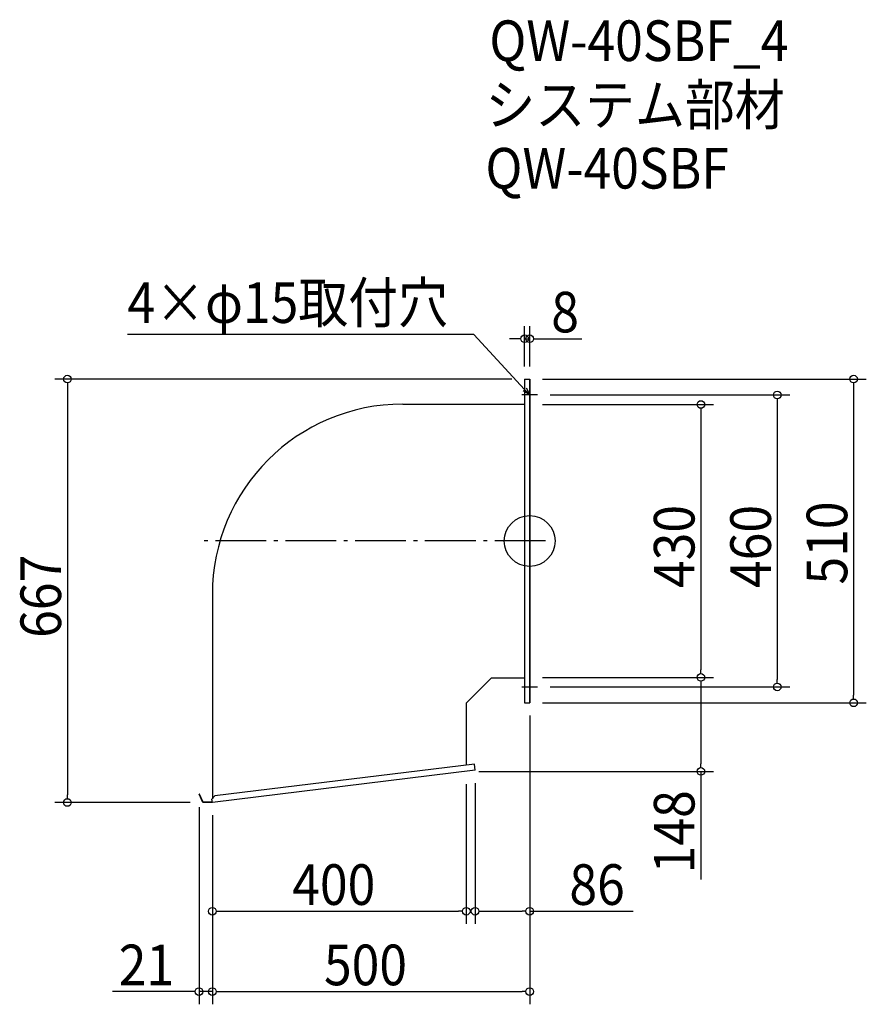
# Model space of a CAD drawing. Extents: x -804 to 530, y -730 to 821.
import ezdxf

# ---------------------------------------------------------------- set-up
doc = ezdxf.new("R2010")
doc.units = 0
doc.header["$LTSCALE"] = 20
doc.header["$MEASUREMENT"] = 0
doc.header["$PDMODE"] = 3
doc.header["$PDSIZE"] = -2
doc.linetypes.add('DASHDOT', pattern=[5.5, 4, -0.6, 0.3, -0.6])
doc.layers.get('0').update_dxf_attribs({"linetype": 'CONTINUOUS'})
for name, color, linetype in [('ARRANGE', 1, 'CONTINUOUS'), ('BASIS', 6, 'DASHDOT'), ('DETAIL', 5, 'CONTINUOUS'), ('ETC', 61, 'CONTINUOUS'), ('NOTE', 4, 'CONTINUOUS'), ('OUTLINE', 3, 'CONTINUOUS'), ('SIZE', 30, 'CONTINUOUS')]:
    doc.layers.add(name, color=color, linetype=linetype)
doc.styles.get("Standard").update_dxf_attribs({"font": 'SIMPLEX.shx', "width": 0.9, "height": 64, "bigfont": 'BIGFONT.shx'})

# ---------------------------------------------------------------- blocks, each defined once
blk = doc.blocks.new('_OPEN30')
at = {"color": 0, "linetype": 'ByBlock'}
for p, q in [((-1, 0.27), (0, 0)), ((0, 0), (-1, -0.27)), ((0, 0), (-1, 0))]:
    blk.add_line(p, q, dxfattribs=at)
blk = doc.blocks.new('*U70')
at = {"layer": 'NOTE'}
blk.add_lwpolyline([(-8.1, 238.8), (-87.9, 325.5), (-633.7, 325.5)], dxfattribs=at)
at = {"layer": 'NOTE', "xscale": 12, "yscale": 12, "zscale": 12, "rotation": 312.6090116116895}
blk.add_blockref('_OPEN30', (0, 230), dxfattribs=at)
blk = doc.blocks.new('*U71')
at = {"layer": 'NOTE', "width": 0.9}
blk.add_text('4×φ15取付穴', height=64, dxfattribs=at).set_placement((-633.7, 343.5))
blk = doc.blocks.new('_DOTBLANK')
at = {"color": 0, "linetype": 'ByBlock'}
blk.add_line((-0.5, 0), (-1, 0), dxfattribs=at)
blk.add_circle((0, 0), 0.5, dxfattribs=at)

msp = doc.modelspace()

# ---------------------------------------------------------------- linework, layer by layer
at = {"layer": 'ARRANGE'}
msp.add_circle((0, 0), 40, dxfattribs=at)
msp.add_point((0, 0), dxfattribs=at)
at = {"layer": 'BASIS'}
msp.add_line((25, 0), (-525, 0), dxfattribs=at)
at = {"layer": 'DETAIL'}
for p, q in [((-8, 255), (-8, -255)), ((-8, 255), (0, 255)), ((0, 255), (0, -255)), ((-200, 215.6), (-8, 215.6)), ((-500, -84.4), (-500, -406.3)), ((-60, -215.6), (-100, -255.6)), ((-60, -215.6), (-8, -215.6)), ((-100, -255.6), (-100, -352.9)), ((-8, -255), (0, -255)), ((-87.2, -351.4), (-496.2, -401.5)), ((-86, -361.3), (-87.2, -351.4)), ((-86, -361.3), (-500, -412)), ((-520.5, -398.9), (-521, -399.1)), ((-515, -412), (-521, -399.1)), ((-514.6, -411.4), (-520.5, -398.9)), ((-496.2, -401.5), (-500.6, -407)), ((-500, -412), (-515, -412)), ((-500.1, -411.4), (-514.6, -411.4))]:
    msp.add_line(p, q, dxfattribs=at)
msp.add_arc((-200, -84.4), 300, 90, 180, dxfattribs=at)
at = {"layer": 'NOTE'}
for p, q in [((0, 211.2), (0, 248.8)), ((0, 217.5), (0, 242.5)), ((12.5, 230), (-12.5, 230)), ((-12.5, -230), (12.5, -230)), ((0, -242.5), (0, -217.5))]:
    msp.add_line(p, q, dxfattribs=at)
at = {"layer": 'OUTLINE'}
for p, q in [((-8, 255), (-8, -255)), ((-8, 255), (0, 255)), ((0, -255), (0, 255)), ((-200, 215.6), (-8, 215.6)), ((-500, -84.4), (-500, -406.3)), ((-60, -215.6), (-100, -255.6)), ((-60, -215.6), (-8, -215.6)), ((-100, -255.6), (-100, -352.9)), ((-8, -255), (0, -255)), ((-87.2, -351.4), (-496.2, -401.5)), ((-86, -361.3), (-87.2, -351.4)), ((-86, -361.3), (-500, -412)), ((-520.5, -398.9), (-521, -399.1)), ((-515, -412), (-521, -399.1)), ((-514.6, -411.4), (-520.5, -398.9)), ((-496.2, -401.5), (-500.6, -407)), ((-500, -412), (-515, -412)), ((-500.1, -411.4), (-514.6, -411.4)), ((-500, -412), (-500.6, -407))]:
    msp.add_line(p, q, dxfattribs=at)
msp.add_arc((-200, -84.4), 300, 90, 180, dxfattribs=at)
at = {"layer": 'SIZE'}
for p, q in [((-8, 275), (-8, 338.6)), ((0, 275), (0, 338.6)), ((-20, 318.6), (-32, 318.6)), ((-8, 318.6), (0, 318.6)), ((12, 318.6), (82.4, 318.6)), ((-28, 255), (-748.4, 255)), ((20, 255), (530.4, 255)), ((-728.4, 243), (-728.4, -400)), ((510.4, 243), (510.4, -243)), ((32.5, 230), (410.1, 230)), ((390.1, 218), (390.1, -218)), ((20, 215), (289.7, 215)), ((269.7, 203), (269.7, -203)), ((20, -215), (289.7, -215)), ((20, -215), (289.7, -215)), ((32.5, -230), (410.1, -230)), ((269.7, -227), (269.7, -351)), ((20, -255), (530.4, -255)), ((0, -275), (0, -603.3)), ((0, -275), (0, -729.9)), ((-80, -363), (289.7, -363)), ((269.7, -363), (269.7, -533.5)), ((-100, -383), (-100, -603.3)), ((-86, -381.3), (-86, -603.3)), ((-535, -412), (-748.4, -412)), ((-521, -419.1), (-521, -729.9)), ((-500, -432), (-500, -603.3)), ((-500, -432), (-500, -729.9)), ((-500, -432), (-500, -729.9)), ((-488, -583.3), (-112, -583.3)), ((-74, -583.3), (-12, -583.3)), ((0, -583.3), (163.1, -583.3)), ((-533, -709.9), (-657.5, -709.9)), ((-500, -709.9), (-521, -709.9)), ((-488, -709.9), (-12, -709.9)), ((-488, -709.9), (-476, -709.9))]:
    msp.add_line(p, q, dxfattribs=at)

# ---------------------------------------------------------------- block references
for name in ['*U71', '*U70']:
    msp.add_blockref(name, (0, 0))
at = {"layer": 'SIZE', "xscale": 12, "yscale": 12, "zscale": 12}
for p in [(-8, 318.6), (-100, -583.3), (0, -583.3), (-521, -709.9), (0, -709.9)]:
    msp.add_blockref('_DOTBLANK', p, dxfattribs=at)
for p, rotation in [((0, 318.6), 180), ((-728.4, 255), 90), ((510.4, 255), 90), ((390.1, 230), 90), ((269.7, 215), 90), ((269.7, -215), 270), ((269.7, -215), 90), ((390.1, -230), 270), ((510.4, -255), 270), ((269.7, -363), 270), ((-728.4, -412), 270), ((-500, -583.3), 180), ((-86, -583.3), 180), ((-500, -709.9), 180), ((-500, -709.9), 180)]:
    msp.add_blockref('_DOTBLANK', p, dxfattribs=dict(at, rotation=rotation))

# ---------------------------------------------------------------- texts
at = {"layer": 'ETC', "width": 0.9}
for s, p in [('QW-40SBF_4', (-63.5, 756.1)), ('システム部材', (-69.7, 655.2)), ('QW-40SBF', (-69.7, 555.2))]:
    msp.add_text(s, height=64, dxfattribs=at).set_placement(p)
at = {"layer": 'SIZE', "width": 0.9}
for s, p in [('8', (34, 328.6)), ('400', (-374.1, -573.3)), ('86', (62.6, -573.3)), ('21', (-647.5, -699.9)), ('500', (-324.1, -699.9))]:
    msp.add_text(s, height=64, dxfattribs=at).set_placement(p)
for s, p in [('430', (259.7, -74.1)), ('460', (380.1, -74.1)), ('510', (500.4, -68.6)), ('667', (-738.4, -152.6)), ('148', (259.7, -523.5))]:
    msp.add_text(s, height=64, rotation=90, dxfattribs=at).set_placement(p)

doc.saveas('drawing.dxf')
